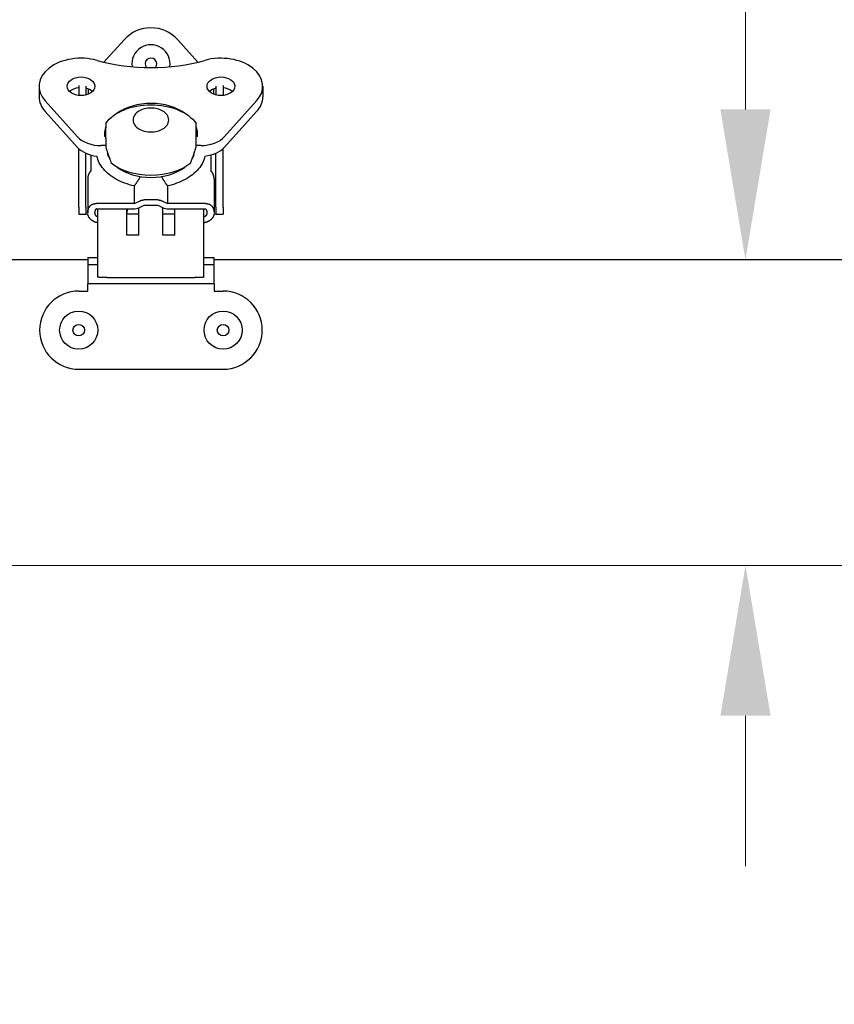
# Model space of a CAD drawing. Units: inches. Extents: x 1 to 339, y 6 to 214.
# Drawn here: x 130 to 135, y 145 to 151 of the extents above; entities that cross this region are included whole.
import ezdxf

# ---------------------------------------------------------------- set-up
doc = ezdxf.new("R2010")
doc.units = ezdxf.units.IN
doc.header["$LTSCALE"] = 10
doc.header["$MEASUREMENT"] = 0
doc.layers.add('Dimension (ANSI)', color=7, linetype='Continuous', lineweight=13)
doc.layers.add('Visible (ANSI)', color=7, linetype='Continuous', lineweight=25)
doc.styles.add('Note Text (ANSI)', font='arial.ttf')
doc.dimstyles.new('Default (ANSI)', dxfattribs={"dimscale": 10, "dimtxt": 0.12, "dimasz": 0.098425, "dimexe": 0.125, "dimexo": 0.0625, "dimgap": 0.031496, "dimtad": 0, "dimtih": 1, "dimtoh": 1, "dimrnd": 1e-08, "dimzin": 0, "dimdsep": 46, "dimtxsty": 'Note Text (ANSI)', "dimcen": 0.09, "dimdle": 0.393701, "dimclrd": 256, "dimclre": 256, "dimclrt": 256, "dimadec": 0, "dimazin": 0, "dimtfac": 1, "dimtofl": 0, "dimtmove": 0, "dimatfit": 3, "dimfxl": 1, "dimtolj": 1, "dimtzin": 0, "dimlwd": -1, "dimlwe": -1, "dimarcsym": 0})

# ---------------------------------------------------------------- blocks, each defined once
blk = doc.blocks.new('*D46')
at = {"layer": 'Defpoints', "color": 0, "transparency": 16777216}
for p in [(155.0519, 149.8006), (125.9894, 126.1756), (163.7133, 126.1756)]:
    blk.add_point(p, dxfattribs=at)
at = {"layer": 'Dimension (ANSI)', "transparency": 16777216}
for p, q in [((155.6769, 149.8006), (164.9633, 149.8006)), ((163.7133, 148.8163), (163.7133, 140.0745)), ((163.7133, 127.1598), (163.7133, 135.9016)), ((126.6144, 126.1756), (164.9633, 126.1756))]:
    blk.add_line(p, q, dxfattribs=at)
for points in [[(163.5493, 148.8163), (163.8774, 148.8163), (163.7133, 149.8006)], [(163.5493, 127.1598), (163.8774, 127.1598), (163.7133, 126.1756)]]:
    blk.add_solid(points, dxfattribs=at)
at = {"layer": 'Dimension (ANSI)', "transparency": 16777216, "insert": (161.2614, 139.7596), "char_height": 1.2, "attachment_point": 1, "style": 'Note Text (ANSI)'}
blk.add_mtext('\\A1; 23.62\\P[600.1]', dxfattribs=at)
blk = doc.blocks.new('*D64')
at = {"layer": 'Defpoints', "color": 0, "transparency": 16777216}
for p in [(134.5683, 149.8006), (137.0719, 149.8006), (127.3929, 147.8006)]:
    blk.add_point(p, dxfattribs=at)
at = {"layer": 'Dimension (ANSI)', "transparency": 16777216}
for p, q in [((134.5683, 150.7848), (134.5683, 157.7302)), ((134.5683, 157.7302), (135.5526, 157.7302)), ((128.0179, 147.8006), (135.8183, 147.8006)), ((134.5683, 146.8163), (134.5683, 145.8321))]:
    blk.add_line(p, q, dxfattribs=at)
for points in [[(134.4043, 150.7848), (134.7324, 150.7848), (134.5683, 149.8006)], [(134.4043, 146.8163), (134.7324, 146.8163), (134.5683, 147.8006)]]:
    blk.add_solid(points, dxfattribs=at)
at = {"layer": 'Dimension (ANSI)', "transparency": 16777216, "insert": (135.8676, 159.5017), "char_height": 1.2, "attachment_point": 1, "style": 'Note Text (ANSI)'}
blk.add_mtext('\\A1; 2.00\\P[50.8]', dxfattribs=at)

msp = doc.modelspace()

# ---------------------------------------------------------------- linework, layer by layer
at = {"layer": 'Visible (ANSI)'}
for p, q in [((130.3692, 151.0946), (130.5014, 151.2414)), ((130.9847, 151.0945), (130.8525, 151.2414)), ((129.945, 150.9367), (129.945, 150.8668)), ((130.2045, 150.9412), (130.2045, 150.8767)), ((130.2517, 150.9382), (130.2517, 150.8799)), ((131.1021, 150.9381), (131.1021, 150.8802)), ((131.1494, 150.9412), (131.1494, 150.8768)), ((131.409, 150.9368), (131.409, 150.8669)), ((130.2675, 150.9184), (130.2675, 150.9176)), ((130.2675, 150.8851), (130.2675, 150.9176)), ((131.0864, 150.9176), (131.0864, 150.9182)), ((131.0864, 150.9176), (131.0864, 150.8855)), ((130.1965, 150.6066), (129.9854, 150.8408)), ((131.3687, 150.841), (131.1583, 150.6073)), ((130.1965, 150.5367), (129.9854, 150.7709)), ((131.3687, 150.7712), (131.1583, 150.5374)), ((130.3816, 150.6937), (130.3816, 150.6658)), ((130.9722, 150.6658), (130.9722, 150.6937)), ((130.9722, 150.6903), (130.9722, 150.6899)), ((130.3816, 150.5943), (130.3816, 150.6658)), ((130.9722, 150.5943), (130.9722, 150.6658)), ((130.3816, 150.5484), (130.3506, 150.5484)), ((130.3816, 150.6072), (130.3727, 150.6072)), ((130.3816, 150.5943), (130.3816, 150.5388)), ((130.9816, 150.6072), (130.9722, 150.6072)), ((130.9722, 150.5388), (130.9722, 150.5943)), ((131.0041, 150.5489), (130.9722, 150.5489)), ((130.2045, 150.1459), (130.2045, 150.5287)), ((130.2517, 150.1459), (130.2517, 150.4983)), ((130.2832, 150.4873), (130.2832, 150.3812)), ((130.3929, 150.5033), (130.3929, 150.4919)), ((130.9609, 150.4919), (130.9609, 150.5033)), ((131.0706, 150.3812), (131.0706, 150.4876)), ((131.1021, 150.1459), (131.1021, 150.4985)), ((131.1494, 150.1459), (131.1494, 150.5284)), ((130.2635, 150.332), (130.2635, 150.1081)), ((131.0904, 150.332), (131.0904, 150.1081)), ((130.5687, 150.1695), (130.5687, 150.2848)), ((130.7852, 150.2848), (130.7852, 150.1695)), ((130.5686, 150.1695), (130.3206, 150.1695)), ((130.5687, 150.1695), (130.6062, 150.1873)), ((130.6019, 150.1436), (130.6317, 150.1578)), ((130.6317, 150.1578), (130.7222, 150.1578)), ((130.7222, 150.1929), (130.6318, 150.1929)), ((130.7222, 150.1578), (130.752, 150.1436)), ((130.7477, 150.1873), (130.7852, 150.1695)), ((131.0332, 150.1695), (130.7852, 150.1695)), ((130.2045, 150.1459), (130.2045, 150.0991)), ((130.2045, 150.0991), (130.2517, 150.0991)), ((130.2517, 150.1459), (130.2517, 150.0991)), ((130.2641, 150.0991), (130.2517, 150.0991)), ((130.3206, 150.1344), (130.5594, 150.1344)), ((130.3304, 149.8751), (130.3304, 150.1344)), ((130.5194, 149.962), (130.5194, 150.1344)), ((130.5982, 150.0991), (130.5194, 150.0991)), ((130.5982, 149.962), (130.5982, 150.1419)), ((130.7556, 149.962), (130.7556, 150.1419)), ((130.8344, 150.0991), (130.7556, 150.0991)), ((130.7944, 150.1344), (131.0332, 150.1344)), ((130.8344, 149.962), (130.8344, 150.1344)), ((131.0234, 149.8751), (131.0234, 150.1344)), ((131.1021, 150.0991), (131.0897, 150.0991)), ((131.1021, 150.1459), (131.1021, 150.0991)), ((131.1021, 150.0991), (131.1494, 150.0991)), ((131.1494, 150.1459), (131.1494, 150.0991)), ((130.5982, 149.962), (130.5194, 149.962)), ((130.8344, 149.962), (130.7556, 149.962)), ((130.3304, 149.725), (130.3304, 149.8751)), ((131.0234, 149.725), (131.0234, 149.8751)), ((130.2639, 149.8006), (127.0519, 149.8006)), ((130.2639, 149.8166), (130.2639, 149.7696)), ((130.2639, 149.8166), (130.3304, 149.8166)), ((131.0234, 149.8166), (131.0899, 149.8166)), ((131.0899, 149.7696), (131.0899, 149.8166)), ((140.6389, 149.8006), (131.0899, 149.8006)), ((130.2639, 149.7696), (130.2639, 149.6436)), ((130.2639, 149.7696), (130.3304, 149.7696)), ((130.3304, 149.6899), (130.3304, 149.725)), ((131.0234, 149.7696), (131.0899, 149.7696)), ((131.0234, 149.6899), (131.0234, 149.725)), ((131.0899, 149.6436), (131.0899, 149.7696)), ((130.2639, 149.5966), (130.2639, 149.6436)), ((131.0899, 149.6436), (130.2639, 149.6436)), ((130.3304, 149.6875), (130.3304, 149.6899)), ((130.3895, 149.6844), (130.9643, 149.6844)), ((131.0234, 149.6899), (131.0234, 149.6875)), ((131.0899, 149.6436), (131.0899, 149.5966)), ((130.2044, 149.5966), (130.2639, 149.5966)), ((131.0899, 149.5966), (131.1494, 149.5966)), ((130.2044, 149.0846), (131.1494, 149.0846))]:
    msp.add_line(p, q, dxfattribs=at)
at = {"layer": 'Visible (ANSI)', "flags": 128}
for points in [[(130.3816, 150.6937), (130.3919, 150.7074), (130.4037, 150.7205), (130.4169, 150.7328), (130.4315, 150.7445), (130.4473, 150.7554), (130.4643, 150.7654), (130.4824, 150.7746), (130.5014, 150.783), (130.5214, 150.7904), (130.5421, 150.7969), (130.5635, 150.8025), (130.5855, 150.8071), (130.6079, 150.8106), (130.6307, 150.8132), (130.6538, 150.8148), (130.6769, 150.8153), (130.7001, 150.8148), (130.7231, 150.8132), (130.7459, 150.8106), (130.7683, 150.8071), (130.7903, 150.8025), (130.8117, 150.7969), (130.8325, 150.7904), (130.8524, 150.783), (130.8715, 150.7746), (130.8895, 150.7654), (130.9065, 150.7554), (130.9223, 150.7445), (130.9369, 150.7328), (130.9501, 150.7205), (130.9619, 150.7074), (130.9722, 150.6937)], [(130.5602, 150.716), (130.5609, 150.7071), (130.563, 150.6984), (130.5664, 150.6902), (130.571, 150.6825), (130.5766, 150.6754), (130.583, 150.6689), (130.5902, 150.6631), (130.5981, 150.6578), (130.6066, 150.6532), (130.6156, 150.6492), (130.6251, 150.6457), (130.635, 150.6429), (130.6452, 150.6407), (130.6556, 150.6392), (130.6662, 150.6382), (130.6769, 150.6379), (130.6876, 150.6382), (130.6982, 150.6392), (130.7086, 150.6407), (130.7188, 150.6429), (130.7287, 150.6457), (130.7382, 150.6492), (130.7472, 150.6532), (130.7557, 150.6578), (130.7636, 150.6631), (130.7708, 150.6689), (130.7773, 150.6754), (130.7828, 150.6825), (130.7874, 150.6902), (130.7908, 150.6984), (130.7929, 150.7071), (130.7937, 150.716), (130.793, 150.7249), (130.7908, 150.7336), (130.7874, 150.7418), (130.7828, 150.7495), (130.7773, 150.7566), (130.7708, 150.7631), (130.7636, 150.7689), (130.7557, 150.7742), (130.7472, 150.7788), (130.7382, 150.7829), (130.7287, 150.7863), (130.7188, 150.7891), (130.7086, 150.7913), (130.6982, 150.7929), (130.6876, 150.7938), (130.6769, 150.7941), (130.6662, 150.7938), (130.6556, 150.7929), (130.6452, 150.7913), (130.635, 150.7891), (130.6251, 150.7863), (130.6156, 150.7829), (130.6066, 150.7788), (130.5981, 150.7742), (130.5902, 150.7689), (130.583, 150.7631), (130.5766, 150.7566), (130.571, 150.7495), (130.5664, 150.7418), (130.563, 150.7336), (130.5609, 150.7249), (130.5602, 150.716)], [(130.5686, 150.2848), (130.5528, 150.2884), (130.5373, 150.2926), (130.5221, 150.2972), (130.5072, 150.3023), (130.4927, 150.3079), (130.4786, 150.3138), (130.4649, 150.3203), (130.4517, 150.3272), (130.439, 150.3345), (130.4268, 150.3422), (130.4152, 150.3502), (130.4042, 150.3585), (130.3937, 150.3672), (130.3839, 150.3763), (130.3747, 150.3857), (130.3661, 150.3954), (130.3583, 150.4053), (130.3512, 150.4154), (130.3448, 150.4256), (130.3391, 150.4361), (130.3341, 150.4469), (130.3299, 150.4578), (130.3265, 150.4688), (130.3239, 150.4798)], [(130.3816, 150.5388), (130.383, 150.5344), (130.3843, 150.5301), (130.3857, 150.5258), (130.387, 150.5214), (130.3884, 150.5171), (130.3898, 150.5128), (130.3912, 150.5084), (130.3926, 150.5041), (130.3941, 150.4998), (130.3955, 150.4954), (130.397, 150.4911), (130.3984, 150.4868), (130.3999, 150.4825), (130.4014, 150.4782), (130.4029, 150.4739), (130.4044, 150.4696), (130.4059, 150.4653), (130.4074, 150.461), (130.409, 150.4567), (130.4105, 150.4524), (130.4121, 150.4481), (130.4136, 150.4438), (130.4152, 150.4396), (130.4167, 150.4353)], [(131.0301, 150.4803), (131.0276, 150.4696), (131.0243, 150.459), (131.0203, 150.4484), (131.0156, 150.4378), (131.0098, 150.427), (131.0034, 150.4164), (130.9961, 150.406), (130.9882, 150.3959), (130.9795, 150.386), (130.9701, 150.3764), (130.9599, 150.3671), (130.9492, 150.3581), (130.9378, 150.3496), (130.9259, 150.3414), (130.9134, 150.3336), (130.9004, 150.3262), (130.8867, 150.3192), (130.873, 150.3129), (130.8592, 150.3071), (130.8451, 150.3017), (130.8306, 150.2968), (130.8158, 150.2924), (130.8007, 150.2884), (130.7852, 150.2848)], [(130.9371, 150.4353), (130.9387, 150.4396), (130.9402, 150.4438), (130.9418, 150.4481), (130.9433, 150.4524), (130.9449, 150.4567), (130.9464, 150.461), (130.9479, 150.4652), (130.9494, 150.4695), (130.9509, 150.4739), (130.9524, 150.4782), (130.9539, 150.4825), (130.9554, 150.4868), (130.9569, 150.4911), (130.9583, 150.4954), (130.9598, 150.4998), (130.9612, 150.5041), (130.9626, 150.5084), (130.964, 150.5128), (130.9654, 150.5171), (130.9668, 150.5214), (130.9682, 150.5258), (130.9695, 150.5301), (130.9709, 150.5344), (130.9722, 150.5388)], [(130.2738, 150.3702), (130.2729, 150.3687), (130.2721, 150.3671), (130.2714, 150.3656), (130.2706, 150.3641), (130.27, 150.3625), (130.2693, 150.361), (130.2687, 150.3594), (130.2681, 150.3578), (130.2675, 150.3563), (130.267, 150.3547), (130.2665, 150.3531), (130.2661, 150.3515), (130.2657, 150.3499), (130.2653, 150.3483), (130.2649, 150.3467), (130.2646, 150.3451), (130.2644, 150.3434), (130.2641, 150.3418), (130.2639, 150.3402), (130.2638, 150.3386), (130.2636, 150.3369), (130.2635, 150.3353), (130.2635, 150.3337), (130.2635, 150.332)], [(130.2832, 150.3812), (130.2827, 150.3808), (130.2822, 150.3804), (130.2818, 150.3799), (130.2813, 150.3795), (130.2808, 150.3791), (130.2804, 150.3787), (130.2799, 150.3782), (130.2795, 150.3778), (130.2791, 150.3773), (130.2787, 150.3769), (130.2782, 150.3764), (130.2778, 150.376), (130.2775, 150.3755), (130.2771, 150.3751), (130.2767, 150.3746), (130.2763, 150.3741), (130.276, 150.3736), (130.2756, 150.3731), (130.2753, 150.3727), (130.275, 150.3722), (130.2746, 150.3717), (130.2743, 150.3712), (130.274, 150.3707), (130.2738, 150.3702)], [(131.0801, 150.3702), (131.0798, 150.3707), (131.0795, 150.3712), (131.0792, 150.3717), (131.0789, 150.3722), (131.0786, 150.3727), (131.0782, 150.3731), (131.0779, 150.3736), (131.0775, 150.3741), (131.0771, 150.3746), (131.0768, 150.3751), (131.0764, 150.3755), (131.076, 150.376), (131.0756, 150.3764), (131.0752, 150.3769), (131.0748, 150.3773), (131.0743, 150.3778), (131.0739, 150.3782), (131.0735, 150.3787), (131.073, 150.3791), (131.0725, 150.3795), (131.0721, 150.3799), (131.0716, 150.3804), (131.0711, 150.3808), (131.0706, 150.3812)], [(131.0904, 150.332), (131.0903, 150.3337), (131.0903, 150.3353), (131.0902, 150.3369), (131.0901, 150.3386), (131.0899, 150.3402), (131.0897, 150.3418), (131.0895, 150.3434), (131.0892, 150.3451), (131.0889, 150.3467), (131.0886, 150.3483), (131.0882, 150.3499), (131.0878, 150.3515), (131.0873, 150.3531), (131.0868, 150.3547), (131.0863, 150.3563), (131.0858, 150.3578), (131.0852, 150.3594), (131.0845, 150.361), (131.0839, 150.3625), (131.0832, 150.3641), (131.0825, 150.3656), (131.0817, 150.3671), (131.0809, 150.3687), (131.0801, 150.3702)], [(130.5686, 150.2848), (130.5703, 150.2871), (130.572, 150.2894), (130.5737, 150.2917), (130.5753, 150.2941), (130.577, 150.2964), (130.5786, 150.2987), (130.5802, 150.3011), (130.5818, 150.3034), (130.5834, 150.3058), (130.585, 150.3081), (130.5866, 150.3105), (130.5882, 150.3128), (130.5897, 150.3152), (130.5913, 150.3176), (130.5928, 150.32), (130.5944, 150.3223), (130.5959, 150.3247), (130.5974, 150.3271), (130.5989, 150.3295), (130.6004, 150.3319), (130.6019, 150.3343), (130.6033, 150.3367), (130.6048, 150.3391), (130.6062, 150.3416)], [(130.6062, 150.3416), (130.6063, 150.3418), (130.6064, 150.3419), (130.6066, 150.3421), (130.6067, 150.3423), (130.6068, 150.3425), (130.6069, 150.3427), (130.607, 150.3429), (130.6071, 150.343), (130.6072, 150.3432), (130.6073, 150.3434), (130.6074, 150.3436), (130.6076, 150.3437), (130.6077, 150.3439), (130.6078, 150.3441), (130.6079, 150.3443), (130.608, 150.3444), (130.6081, 150.3446), (130.6082, 150.3448), (130.6083, 150.3449), (130.6085, 150.3451), (130.6086, 150.3453), (130.6087, 150.3454), (130.6088, 150.3456), (130.6089, 150.3458)], [(130.7449, 150.3458), (130.745, 150.3456), (130.7452, 150.3454), (130.7453, 150.3453), (130.7454, 150.3451), (130.7455, 150.3449), (130.7456, 150.3448), (130.7457, 150.3446), (130.7458, 150.3444), (130.7459, 150.3443), (130.7461, 150.3441), (130.7462, 150.3439), (130.7463, 150.3437), (130.7464, 150.3436), (130.7465, 150.3434), (130.7466, 150.3432), (130.7467, 150.343), (130.7468, 150.3429), (130.747, 150.3427), (130.7471, 150.3425), (130.7472, 150.3423), (130.7473, 150.3421), (130.7474, 150.3419), (130.7475, 150.3418), (130.7476, 150.3416)], [(130.7476, 150.3416), (130.7491, 150.3392), (130.7505, 150.3368), (130.752, 150.3344), (130.7534, 150.332), (130.7549, 150.3296), (130.7564, 150.3272), (130.7579, 150.3248), (130.7595, 150.3224), (130.761, 150.32), (130.7625, 150.3176), (130.7641, 150.3153), (130.7656, 150.3129), (130.7672, 150.3105), (130.7688, 150.3082), (130.7704, 150.3058), (130.772, 150.3035), (130.7736, 150.3011), (130.7752, 150.2988), (130.7769, 150.2964), (130.7785, 150.2941), (130.7802, 150.2918), (130.7818, 150.2894), (130.7835, 150.2871), (130.7852, 150.2848)], [(130.2738, 150.1463), (130.2748, 150.1479), (130.2759, 150.1496), (130.2771, 150.1512), (130.2785, 150.1528), (130.2799, 150.1543), (130.2814, 150.1557), (130.2831, 150.1571), (130.2848, 150.1584), (130.2866, 150.1597), (130.2885, 150.1609), (130.2904, 150.1621), (130.2925, 150.1631), (130.2946, 150.1641), (130.2967, 150.165), (130.299, 150.1658), (130.3012, 150.1666), (130.3036, 150.1673), (130.3059, 150.1678), (130.3083, 150.1683), (130.3107, 150.1687), (130.3132, 150.169), (130.3157, 150.1693), (130.3181, 150.1694), (130.3206, 150.1695)], [(130.6062, 150.1873), (130.6072, 150.1878), (130.6081, 150.1882), (130.6091, 150.1886), (130.6101, 150.189), (130.6111, 150.1894), (130.6121, 150.1897), (130.6132, 150.1901), (130.6142, 150.1904), (130.6153, 150.1907), (130.6163, 150.191), (130.6174, 150.1912), (130.6185, 150.1915), (130.6196, 150.1917), (130.6206, 150.1919), (130.6217, 150.1921), (130.6228, 150.1922), (130.6239, 150.1924), (130.6251, 150.1925), (130.6262, 150.1926), (130.6273, 150.1927), (130.6284, 150.1928), (130.6295, 150.1928), (130.6307, 150.1929), (130.6318, 150.1929)], [(130.7222, 150.1929), (130.7233, 150.1929), (130.7244, 150.1928), (130.7255, 150.1928), (130.7266, 150.1927), (130.7278, 150.1926), (130.7289, 150.1925), (130.73, 150.1924), (130.7311, 150.1922), (130.7322, 150.1921), (130.7333, 150.1919), (130.7344, 150.1917), (130.7355, 150.1914), (130.7365, 150.1912), (130.7376, 150.1909), (130.7387, 150.1906), (130.7397, 150.1903), (130.7407, 150.19), (130.7418, 150.1897), (130.7428, 150.1893), (130.7438, 150.189), (130.7448, 150.1886), (130.7458, 150.1882), (130.7467, 150.1877), (130.7477, 150.1873)], [(131.0332, 150.1695), (131.0357, 150.1694), (131.0382, 150.1693), (131.0407, 150.169), (131.0431, 150.1687), (131.0455, 150.1683), (131.0479, 150.1678), (131.0503, 150.1673), (131.0526, 150.1666), (131.0549, 150.1658), (131.0571, 150.165), (131.0593, 150.1641), (131.0614, 150.1631), (131.0634, 150.1621), (131.0654, 150.1609), (131.0673, 150.1597), (131.0691, 150.1584), (131.0708, 150.1571), (131.0724, 150.1557), (131.0739, 150.1543), (131.0754, 150.1528), (131.0767, 150.1512), (131.0779, 150.1496), (131.0791, 150.1479), (131.0801, 150.1463)], [(130.2635, 150.1081), (130.2635, 150.1098), (130.2635, 150.1114), (130.2636, 150.113), (130.2638, 150.1146), (130.2639, 150.1163), (130.2641, 150.1179), (130.2644, 150.1195), (130.2646, 150.1211), (130.2649, 150.1227), (130.2653, 150.1244), (130.2657, 150.126), (130.2661, 150.1276), (130.2665, 150.1292), (130.267, 150.1308), (130.2675, 150.1323), (130.2681, 150.1339), (130.2687, 150.1355), (130.2693, 150.1371), (130.27, 150.1386), (130.2706, 150.1402), (130.2714, 150.1417), (130.2721, 150.1432), (130.2729, 150.1447), (130.2738, 150.1463)], [(130.2827, 150.0652), (130.2813, 150.0667), (130.2799, 150.0681), (130.2785, 150.0696), (130.2773, 150.0711), (130.276, 150.0727), (130.2748, 150.0742), (130.2737, 150.0758), (130.2726, 150.0774), (130.2716, 150.0791), (130.2707, 150.0807), (130.2698, 150.0824), (130.2689, 150.0841), (130.2681, 150.0857), (130.2674, 150.0875), (130.2668, 150.0892), (130.2662, 150.0909), (130.2656, 150.0927), (130.2651, 150.0944), (130.2647, 150.0962), (130.2643, 150.098), (130.264, 150.0997), (130.2638, 150.1015), (130.2636, 150.1033), (130.2635, 150.1051)], [(130.3108, 150.1062), (130.3107, 150.1073), (130.3107, 150.1085), (130.3107, 150.1096), (130.3108, 150.1107), (130.3109, 150.1119), (130.311, 150.113), (130.3111, 150.1141), (130.3112, 150.1153), (130.3114, 150.1164), (130.3116, 150.1175), (130.3119, 150.1186), (130.3121, 150.1197), (130.3124, 150.1208), (130.3127, 150.1219), (130.3131, 150.123), (130.3134, 150.1241), (130.3138, 150.1252), (130.3143, 150.1263), (130.3147, 150.1274), (130.3152, 150.1285), (130.3157, 150.1295), (130.3162, 150.1306), (130.3168, 150.1317), (130.3174, 150.1327)], [(130.3201, 150.0867), (130.3194, 150.0874), (130.3187, 150.0881), (130.3181, 150.0888), (130.3175, 150.0896), (130.3168, 150.0903), (130.3163, 150.0911), (130.3157, 150.0919), (130.3152, 150.0926), (130.3147, 150.0934), (130.3142, 150.0942), (130.3138, 150.0951), (130.3134, 150.0959), (130.313, 150.0967), (130.3126, 150.0975), (130.3123, 150.0984), (130.312, 150.0992), (130.3118, 150.1001), (130.3115, 150.1009), (130.3113, 150.1018), (130.3111, 150.1026), (130.311, 150.1035), (130.3109, 150.1044), (130.3108, 150.1053), (130.3108, 150.1062)], [(131.0431, 150.1062), (131.043, 150.1053), (131.043, 150.1044), (131.0428, 150.1035), (131.0427, 150.1027), (131.0425, 150.1018), (131.0423, 150.1009), (131.0421, 150.1001), (131.0418, 150.0992), (131.0415, 150.0984), (131.0412, 150.0975), (131.0408, 150.0967), (131.0405, 150.0959), (131.0401, 150.0951), (131.0396, 150.0942), (131.0392, 150.0934), (131.0387, 150.0927), (131.0381, 150.0919), (131.0376, 150.0911), (131.037, 150.0903), (131.0364, 150.0896), (131.0358, 150.0888), (131.0351, 150.0881), (131.0344, 150.0874), (131.0337, 150.0867)], [(131.0365, 150.1327), (131.0371, 150.1317), (131.0376, 150.1306), (131.0382, 150.1295), (131.0387, 150.1285), (131.0391, 150.1274), (131.0396, 150.1263), (131.04, 150.1252), (131.0404, 150.1241), (131.0408, 150.123), (131.0411, 150.1219), (131.0414, 150.1208), (131.0417, 150.1197), (131.042, 150.1186), (131.0422, 150.1175), (131.0424, 150.1164), (131.0426, 150.1153), (131.0428, 150.1141), (131.0429, 150.113), (131.043, 150.1119), (131.0431, 150.1107), (131.0431, 150.1096), (131.0431, 150.1085), (131.0431, 150.1073), (131.0431, 150.1062)], [(131.0903, 150.1051), (131.0902, 150.1033), (131.09, 150.1015), (131.0898, 150.0997), (131.0895, 150.098), (131.0891, 150.0962), (131.0887, 150.0944), (131.0882, 150.0927), (131.0877, 150.0909), (131.0871, 150.0892), (131.0864, 150.0875), (131.0857, 150.0857), (131.0849, 150.0841), (131.0841, 150.0824), (131.0832, 150.0807), (131.0822, 150.0791), (131.0812, 150.0774), (131.0801, 150.0758), (131.079, 150.0742), (131.0778, 150.0727), (131.0766, 150.0711), (131.0753, 150.0696), (131.074, 150.0681), (131.0726, 150.0667), (131.0711, 150.0652)], [(131.0801, 150.1463), (131.0809, 150.1447), (131.0817, 150.1432), (131.0825, 150.1417), (131.0832, 150.1402), (131.0839, 150.1386), (131.0845, 150.1371), (131.0852, 150.1355), (131.0858, 150.1339), (131.0863, 150.1323), (131.0868, 150.1308), (131.0873, 150.1292), (131.0878, 150.1276), (131.0882, 150.126), (131.0886, 150.1244), (131.0889, 150.1227), (131.0892, 150.1211), (131.0895, 150.1195), (131.0897, 150.1179), (131.0899, 150.1163), (131.0901, 150.1146), (131.0902, 150.113), (131.0903, 150.1114), (131.0903, 150.1098), (131.0904, 150.1081)], [(130.3144, 150.0465), (130.3128, 150.0471), (130.3113, 150.0476), (130.3098, 150.0482), (130.3083, 150.0488), (130.3068, 150.0494), (130.3054, 150.0501), (130.3039, 150.0508), (130.3025, 150.0515), (130.3011, 150.0522), (130.2997, 150.0529), (130.2984, 150.0537), (130.297, 150.0545), (130.2957, 150.0553), (130.2944, 150.0561), (130.2931, 150.0569), (130.2919, 150.0578), (130.2906, 150.0586), (130.2894, 150.0595), (130.2883, 150.0604), (130.2871, 150.0614), (130.286, 150.0623), (130.2849, 150.0633), (130.2838, 150.0642), (130.2827, 150.0652)], [(130.3304, 150.0436), (130.3298, 150.0437), (130.3291, 150.0437), (130.3284, 150.0437), (130.3277, 150.0438), (130.3271, 150.0438), (130.3264, 150.0439), (130.3257, 150.044), (130.325, 150.044), (130.3244, 150.0441), (130.3237, 150.0442), (130.323, 150.0443), (130.3223, 150.0445), (130.3217, 150.0446), (130.321, 150.0447), (130.3203, 150.0448), (130.3197, 150.045), (130.319, 150.0452), (130.3183, 150.0453), (130.3177, 150.0455), (130.317, 150.0457), (130.3163, 150.0459), (130.3157, 150.0461), (130.315, 150.0463), (130.3144, 150.0465)], [(130.3255, 150.0825), (130.3253, 150.0826), (130.325, 150.0828), (130.3248, 150.0829), (130.3246, 150.0831), (130.3243, 150.0833), (130.3241, 150.0834), (130.3238, 150.0836), (130.3236, 150.0838), (130.3234, 150.0839), (130.3231, 150.0841), (130.3229, 150.0843), (130.3227, 150.0845), (130.3225, 150.0846), (130.3222, 150.0848), (130.322, 150.085), (130.3218, 150.0852), (130.3216, 150.0854), (130.3214, 150.0855), (130.3212, 150.0857), (130.321, 150.0859), (130.3208, 150.0861), (130.3205, 150.0863), (130.3203, 150.0865), (130.3201, 150.0867)], [(130.3304, 150.08), (130.3302, 150.0801), (130.33, 150.0801), (130.3298, 150.0802), (130.3296, 150.0803), (130.3294, 150.0804), (130.3292, 150.0805), (130.329, 150.0806), (130.3288, 150.0807), (130.3286, 150.0808), (130.3283, 150.0809), (130.3281, 150.081), (130.3279, 150.0811), (130.3277, 150.0812), (130.3275, 150.0813), (130.3273, 150.0814), (130.3271, 150.0815), (130.3269, 150.0816), (130.3267, 150.0818), (130.3265, 150.0819), (130.3263, 150.082), (130.3261, 150.0821), (130.3259, 150.0822), (130.3257, 150.0823), (130.3255, 150.0825)], [(131.0283, 150.0825), (131.0281, 150.0823), (131.0279, 150.0822), (131.0277, 150.0821), (131.0275, 150.082), (131.0273, 150.0819), (131.0271, 150.0818), (131.0269, 150.0816), (131.0267, 150.0815), (131.0265, 150.0814), (131.0263, 150.0813), (131.0261, 150.0812), (131.0259, 150.0811), (131.0257, 150.081), (131.0255, 150.0809), (131.0253, 150.0808), (131.0251, 150.0807), (131.0249, 150.0806), (131.0246, 150.0805), (131.0244, 150.0804), (131.0242, 150.0803), (131.024, 150.0802), (131.0238, 150.0801), (131.0236, 150.08), (131.0234, 150.08)], [(131.0395, 150.0465), (131.0388, 150.0463), (131.0382, 150.0461), (131.0375, 150.0459), (131.0368, 150.0457), (131.0362, 150.0455), (131.0355, 150.0453), (131.0348, 150.0452), (131.0342, 150.045), (131.0335, 150.0448), (131.0328, 150.0447), (131.0322, 150.0446), (131.0315, 150.0444), (131.0308, 150.0443), (131.0301, 150.0442), (131.0295, 150.0441), (131.0288, 150.044), (131.0281, 150.044), (131.0274, 150.0439), (131.0268, 150.0438), (131.0261, 150.0438), (131.0254, 150.0437), (131.0247, 150.0437), (131.024, 150.0437), (131.0234, 150.0436)], [(131.0337, 150.0867), (131.0335, 150.0865), (131.0333, 150.0863), (131.0331, 150.0861), (131.0329, 150.0859), (131.0327, 150.0857), (131.0325, 150.0855), (131.0322, 150.0854), (131.032, 150.0852), (131.0318, 150.085), (131.0316, 150.0848), (131.0314, 150.0846), (131.0311, 150.0845), (131.0309, 150.0843), (131.0307, 150.0841), (131.0305, 150.0839), (131.0302, 150.0838), (131.03, 150.0836), (131.0298, 150.0834), (131.0295, 150.0833), (131.0293, 150.0831), (131.029, 150.0829), (131.0288, 150.0828), (131.0285, 150.0826), (131.0283, 150.0825)], [(131.0711, 150.0652), (131.0701, 150.0642), (131.069, 150.0633), (131.0679, 150.0623), (131.0667, 150.0614), (131.0656, 150.0604), (131.0644, 150.0595), (131.0632, 150.0586), (131.062, 150.0578), (131.0607, 150.0569), (131.0594, 150.0561), (131.0581, 150.0553), (131.0568, 150.0545), (131.0555, 150.0537), (131.0541, 150.0529), (131.0527, 150.0522), (131.0513, 150.0515), (131.0499, 150.0508), (131.0485, 150.0501), (131.047, 150.0494), (131.0455, 150.0488), (131.044, 150.0482), (131.0425, 150.0476), (131.041, 150.0471), (131.0395, 150.0465)], [(130.3895, 149.6844), (130.3856, 149.6844), (130.3818, 149.6845), (130.378, 149.6845), (130.3742, 149.6845), (130.3705, 149.6846), (130.3669, 149.6847), (130.3634, 149.6847), (130.36, 149.6848), (130.3567, 149.6849), (130.3536, 149.6851), (130.3506, 149.6852), (130.3477, 149.6853), (130.3451, 149.6855), (130.3427, 149.6856), (130.3404, 149.6858), (130.3384, 149.686), (130.3365, 149.6861), (130.3349, 149.6863), (130.3336, 149.6865), (130.3325, 149.6867), (130.3316, 149.6869), (130.331, 149.6871), (130.3306, 149.6873), (130.3304, 149.6875)], [(131.0234, 149.6875), (131.0232, 149.6873), (131.0229, 149.6871), (131.0222, 149.6869), (131.0213, 149.6867), (131.0202, 149.6865), (131.0189, 149.6863), (131.0173, 149.6861), (131.0154, 149.686), (131.0134, 149.6858), (131.0112, 149.6856), (131.0087, 149.6855), (131.0061, 149.6853), (131.0032, 149.6852), (131.0003, 149.6851), (130.9971, 149.6849), (130.9938, 149.6848), (130.9904, 149.6847), (130.9869, 149.6847), (130.9833, 149.6846), (130.9796, 149.6845), (130.9758, 149.6845), (130.972, 149.6845), (130.9682, 149.6844), (130.9643, 149.6844)]]:
    msp.add_lwpolyline(points, dxfattribs=at)
at = {"layer": 'Visible (ANSI)'}
for centre, radius in [((130.2044, 149.3406), 0.125), ((131.1494, 149.3406), 0.125), ((130.2044, 149.3406), 0.038), ((131.1494, 149.3406), 0.038)]:
    msp.add_circle(centre, radius, dxfattribs=at)
for centre, radius, start, end in [((130.6769, 151.0833), 0.2362, 42, 138), ((130.6769, 151.0833), 0.125, 351.34166, 188.63996), ((130.6769, 151.0833), 0.038, 320.66038, 219.32133), ((130.2044, 149.3406), 0.256, 90, 270), ((131.1494, 149.3406), 0.256, 270, 90)]:
    msp.add_arc(centre, radius, start, end, dxfattribs=at)
for centre, major_axis, ratio, start_param, end_param in [((130.2193, 150.9367), (-0.2743, 0), 0.669131, 4.317869, 6.833172), ((131.1349, 150.9368), (0.2741, 0), 0.669131, 5.733955, 8.246428), ((130.6771, 151.6721), (0.9163, 0), 0.669131, 4.317559, 5.107796), ((130.2193, 150.8668), (-0.2743, 0), 0.669131, 0, 0.549987), ((130.2193, 150.8668), (-0.0909, 0), 0.669131, 4.875708, 5.671572), ((130.2193, 150.8668), (-0.0909, 0), 0.669131, 3.753206, 4.347235), ((130.2675, 150.8728), (0.0669, 0), 0.669131, 1.543398, 1.570796), ((131.1349, 150.8669), (-0.0907, 0), 0.669131, 5.082125, 5.670223), ((131.0864, 150.8728), (0.0669, 0), 0.669131, 1.570796, 1.591705), ((131.1349, 150.8669), (-0.0907, 0), 0.669131, 3.754555, 4.55239), ((131.1349, 150.8669), (0.2741, 0), 0.669131, 5.733955, 6.283185), ((130.6771, 150.6203), (-0.3051, 0), 0.669131, 3.877973, 5.536345), ((130.6771, 150.6203), (-0.3051, 0), 0.669131, 6.031406, 6.347332), ((130.6771, 150.6203), (0.3051, 0), 0.669131, 6.219039, 6.540407), ((130.3506, 150.6688), (0.18, 0), 0.669131, 3.684338, 4.712389), ((131.0041, 150.6694), (-0.18, 0), 0.669131, 1.570796, 2.599655), ((130.3506, 150.5989), (0.18, 0), 0.669131, 3.684338, 4.563047), ((130.6769, 150.5353), (-0.2913, 0), 0.669131, 0.224863, 0.387742), ((130.6769, 150.5353), (0.2913, 0), 0.669131, 5.895444, 6.058322), ((131.0041, 150.5995), (-0.18, 0), 0.669131, 1.715404, 2.599655), ((130.6769, 150.5483), (0.3209, 0), 0.601815, 3.766749, 5.658029), ((130.6769, 150.5353), (0.2913, 0), 0.669131, 3.851427, 5.573351), ((130.3206, 150.1317), (0.00354, 0), 0.743145, 1.570797, 2.746238), ((130.6769, 150.1113), (-0.1575, 0), 0.669131, 6.062722, 6.283185), ((130.5594, 150.1929), (0.0787, 0), 0.743145, 4.712384, 5.281701), ((130.7944, 150.1929), (0.0787, 0), 0.743145, 4.143076, 4.7124), ((130.6769, 150.1113), (0.1575, 0), 0.669131, 0, 0.220463), ((131.0332, 150.1317), (0.00354, 0), 0.743145, 0.395355, 1.570796)]:
    msp.add_ellipse(centre, major_axis=major_axis, ratio=ratio, start_param=start_param, end_param=end_param, dxfattribs=at)
for centre, major_axis in [((130.2193, 150.9367), (-0.0909, 0)), ((131.1349, 150.9368), (-0.0907, 0))]:
    msp.add_ellipse(centre, major_axis=major_axis, ratio=0.669131, dxfattribs=at)

# ---------------------------------------------------------------- dimensions: what is measured, and where the dimension line sits
at = {"layer": 'Dimension (ANSI)'}
for base, p1, p2, text, override, picture, middle in [((134.5683, 149.8006), (127.3929, 147.8006), (137.0719, 149.8006), ' <>\\X[50.8]', {"dimdec": 2, "dimpost": '\\X', "dimse2": 1, "dimtp": 0, "dimtm": 0, "dimtdec": 2, "dimatfit": 1, "dimtvp": -0.25}, '*D64', (137.8534, 157.7302)), ((163.7133384573, 126.1755688489), (155.0519211345, 149.8005688489), (125.9894211345, 126.1755688489), ' <>\\X[600.1]', {"dimdec": 2, "dimpost": '\\X', "dimtp": 0, "dimtm": 0, "dimtdec": 2, "dimatfit": 1, "dimtvp": -0.25}, '*D46', (163.7133384573, 137.9880688489))]:
    dim = msp.add_linear_dim(base=base, p1=p1, p2=p2, angle=90, text=text, dimstyle='Default (ANSI)', override=override, dxfattribs=at)
    dim.commit()
    dim.dimension.update_dxf_attribs({"geometry": picture, "text_midpoint": middle, "dimtype": 160})

doc.saveas('drawing.dxf')
